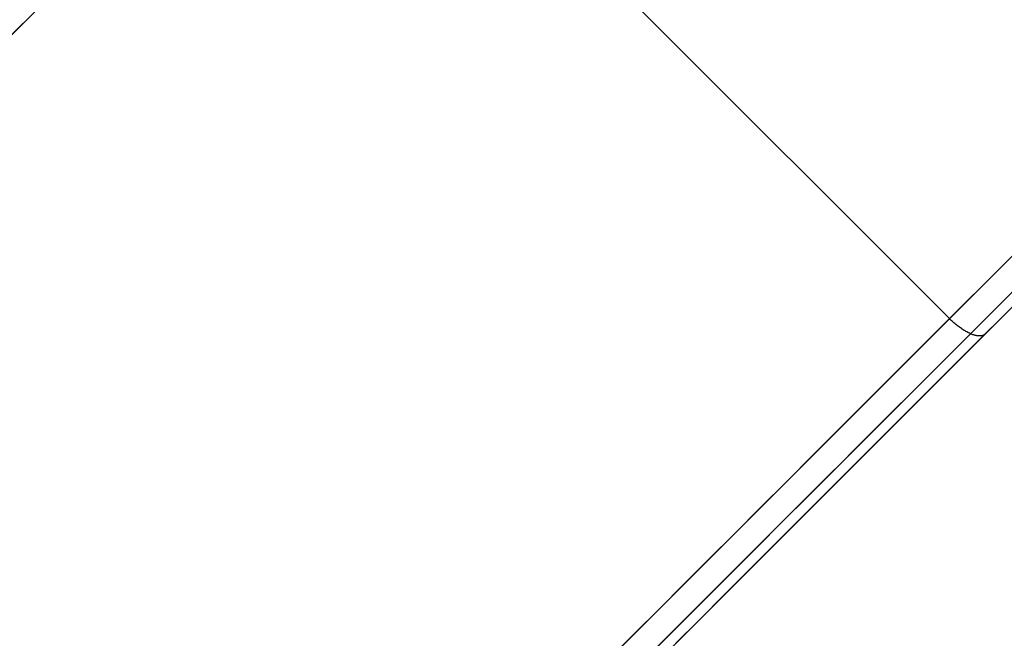
# Model space of a CAD drawing. Units: millimetres. Extents: x -4995 to -3844, y 4559 to 5109.
# Drawn here: x -4948 to -4942, y 4601 to 4605 of the extents above; entities that cross this region are included whole.
import ezdxf

# ---------------------------------------------------------------- set-up
doc = ezdxf.new("R2010")
doc.units = ezdxf.units.MM
doc.header["$MEASUREMENT"] = 0
doc.layers.add('BAM', color=1, linetype='Continuous')

msp = doc.modelspace()

# ---------------------------------------------------------------- linework, layer by layer
at = {"layer": 'BAM'}
for p, q in [((-4942.9446, 4602.7144, 978.896), (-4732.59, 4813.069, 1107.0797)), ((-4942.8274, 4602.6316, 978.8427), (-4732.4729, 4812.9861, 1107.0264)), ((-4942.7446, 4602.6315, 978.7139), (-4732.3902, 4812.9859, 1106.8975)), ((-4940.6986, 4611.7487, 952.6027), (-4950.2703, 4602.1769, 952.6031)), ((-4942.7902, 4602.8689, 978.9926), (-4949.5784, 4609.6571, 978.9926)), ((-4937.3044, 4608.3546, 952.6027), (-4946.8779, 4598.7811, 952.6031)), ((-4937.2121, 4608.2469, 952.6613), (-4946.7769, 4598.6821, 952.6617)), ((-4937.1892, 4608.1869, 952.8027), (-4946.7331, 4598.643, 952.8031)), ((-4947.9963, 4604.451, 977.4879), (-4947.8731, 4604.5741, 977.6192)), ((-4942.7853, 4602.8641, 978.9925), (-4942.7902, 4602.8689, 978.9926)), ((-4942.7804, 4602.8593, 978.9922), (-4942.7853, 4602.8641, 978.9925)), ((-4942.7754, 4602.8547, 978.9917), (-4942.7804, 4602.8593, 978.9922)), ((-4942.7704, 4602.8501, 978.9909), (-4942.7754, 4602.8547, 978.9917)), ((-4942.7653, 4602.8456, 978.9899), (-4942.7704, 4602.8501, 978.9909)), ((-4942.7602, 4602.8413, 978.9888), (-4942.7653, 4602.8456, 978.9899)), ((-4942.7551, 4602.837, 978.9874), (-4942.7602, 4602.8413, 978.9888)), ((-4942.7499, 4602.8328, 978.9858), (-4942.7551, 4602.837, 978.9874)), ((-4942.7447, 4602.8287, 978.984), (-4942.7499, 4602.8328, 978.9858)), ((-4942.7396, 4602.8247, 978.982), (-4942.7447, 4602.8287, 978.984)), ((-4942.7344, 4602.8209, 978.9798), (-4942.7396, 4602.8247, 978.982)), ((-4942.7292, 4602.8171, 978.9774), (-4942.7344, 4602.8209, 978.9798)), ((-4942.724, 4602.8135, 978.9748), (-4942.7292, 4602.8171, 978.9774)), ((-4942.7188, 4602.8101, 978.972), (-4942.724, 4602.8135, 978.9748)), ((-4942.7137, 4602.8067, 978.969), (-4942.7188, 4602.8101, 978.972)), ((-4942.7085, 4602.8035, 978.9659), (-4942.7137, 4602.8067, 978.969)), ((-4942.7034, 4602.8005, 978.9625), (-4942.7085, 4602.8035, 978.9659)), ((-4942.6984, 4602.7975, 978.959), (-4942.7034, 4602.8005, 978.9625)), ((-4942.6933, 4602.7948, 978.9553), (-4942.6984, 4602.7975, 978.959)), ((-4942.6883, 4602.7922, 978.9514), (-4942.6933, 4602.7948, 978.9553)), ((-4942.6834, 4602.7897, 978.9474), (-4942.6883, 4602.7922, 978.9514)), ((-4942.6786, 4602.7874, 978.9432), (-4942.6834, 4602.7897, 978.9474)), ((-4942.6738, 4602.7852, 978.9388), (-4942.6786, 4602.7874, 978.9432)), ((-4942.669, 4602.7833, 978.9343), (-4942.6738, 4602.7852, 978.9388)), ((-4942.6644, 4602.7814, 978.9297), (-4942.669, 4602.7833, 978.9343)), ((-4942.6598, 4602.7798, 978.9249), (-4942.6644, 4602.7814, 978.9297)), ((-4942.6553, 4602.7783, 978.9199), (-4942.6598, 4602.7798, 978.9249)), ((-4942.6509, 4602.777, 978.9149), (-4942.6553, 4602.7783, 978.9199)), ((-4942.6466, 4602.7759, 978.9097), (-4942.6509, 4602.777, 978.9149)), ((-4942.6424, 4602.7749, 978.9044), (-4942.6466, 4602.7759, 978.9097)), ((-4942.6383, 4602.7741, 978.899), (-4942.6424, 4602.7749, 978.9044)), ((-4942.6344, 4602.7735, 978.8934), (-4942.6383, 4602.7741, 978.899)), ((-4942.6305, 4602.7731, 978.8878), (-4942.6344, 4602.7735, 978.8934)), ((-4942.6268, 4602.7728, 978.8821), (-4942.6305, 4602.7731, 978.8878)), ((-4942.6232, 4602.7727, 978.8763), (-4942.6268, 4602.7728, 978.8821)), ((-4942.6197, 4602.7728, 978.8705), (-4942.6232, 4602.7727, 978.8763)), ((-4942.6163, 4602.7731, 978.8645), (-4942.6197, 4602.7728, 978.8705)), ((-4942.6131, 4602.7735, 978.8585), (-4942.6163, 4602.7731, 978.8645)), ((-4942.61, 4602.7742, 978.8524), (-4942.6131, 4602.7735, 978.8585)), ((-4942.6071, 4602.775, 978.8463), (-4942.61, 4602.7742, 978.8524)), ((-4942.6043, 4602.7759, 978.8402), (-4942.6071, 4602.775, 978.8463)), ((-4942.6017, 4602.7771, 978.834), (-4942.6043, 4602.7759, 978.8402)), ((-4942.5992, 4602.7784, 978.8277), (-4942.6017, 4602.7771, 978.834)), ((-4942.5969, 4602.7799, 978.8215), (-4942.5992, 4602.7784, 978.8277)), ((-4942.5948, 4602.7816, 978.8152), (-4942.5969, 4602.7799, 978.8215)), ((-4942.5928, 4602.7834, 978.8089), (-4942.5948, 4602.7816, 978.8152)), ((-4943.0976, 4602.5614, 978.795), (-4942.9446, 4602.7144, 978.896)), ((-4942.9797, 4602.4793, 978.7422), (-4942.8274, 4602.6316, 978.8427)), ((-4942.8951, 4602.481, 978.6146), (-4942.7446, 4602.6315, 978.7139)), ((-4943.2492, 4602.4098, 978.6897), (-4943.0976, 4602.5614, 978.795)), ((-4943.1306, 4602.3284, 978.6374), (-4942.9797, 4602.4793, 978.7422)), ((-4943.0442, 4602.332, 978.5111), (-4942.8951, 4602.481, 978.6146)), ((-4943.3992, 4602.2598, 978.5802), (-4943.2492, 4602.4098, 978.6897)), ((-4943.2799, 4602.1791, 978.5284), (-4943.1306, 4602.3284, 978.6374)), ((-4943.1917, 4602.1844, 978.4034), (-4943.0442, 4602.332, 978.5111)), ((-4943.5477, 4602.1113, 978.4664), (-4943.3992, 4602.2598, 978.5802)), ((-4943.4276, 4602.0314, 978.4152), (-4943.2799, 4602.1791, 978.5284)), ((-4943.3377, 4602.0384, 978.2915), (-4943.1917, 4602.1844, 978.4034)), ((-4943.6946, 4601.9644, 978.3485), (-4943.5477, 4602.1113, 978.4664)), ((-4943.5738, 4601.8852, 978.2978), (-4943.4276, 4602.0314, 978.4152)), ((-4943.4821, 4601.894, 978.1755), (-4943.3377, 4602.0384, 978.2915)), ((-4943.8397, 4601.8193, 978.2265), (-4943.6946, 4601.9644, 978.3485)), ((-4943.7182, 4601.7408, 978.1764), (-4943.5738, 4601.8852, 978.2978)), ((-4943.6249, 4601.7513, 978.0555), (-4943.4821, 4601.894, 978.1755)), ((-4943.9831, 4601.6759, 978.1004), (-4943.8397, 4601.8193, 978.2265)), ((-4943.7659, 4601.6103, 977.9316), (-4943.6249, 4601.7513, 978.0555)), ((-4943.8609, 4601.5981, 978.0509), (-4943.7182, 4601.7408, 978.1764)), ((-4944.1248, 4601.5342, 977.9703), (-4943.9831, 4601.6759, 978.1004)), ((-4944.0019, 4601.4571, 977.9215), (-4943.8609, 4601.5981, 978.0509)), ((-4943.9051, 4601.471, 977.8037), (-4943.7659, 4601.6103, 977.9316)), ((-4944.2645, 4601.3945, 977.8363), (-4944.1248, 4601.5342, 977.9703)), ((-4944.1409, 4601.3181, 977.7881), (-4944.0019, 4601.4571, 977.9215)), ((-4944.0426, 4601.3336, 977.6719), (-4943.9051, 4601.471, 977.8037)), ((-4944.4024, 4601.2566, 977.6984), (-4944.2645, 4601.3945, 977.8363)), ((-4944.2781, 4601.1809, 977.6509), (-4944.1409, 4601.3181, 977.7881)), ((-4944.1781, 4601.198, 977.5362), (-4944.0426, 4601.3336, 977.6719)), ((-4944.5383, 4601.1207, 977.5566), (-4944.4024, 4601.2566, 977.6984)), ((-4944.4134, 4601.0457, 977.5098), (-4944.2781, 4601.1809, 977.6509)), ((-4944.3118, 4601.0644, 977.3968), (-4944.1781, 4601.198, 977.5362)), ((-4944.6721, 4600.9869, 977.411), (-4944.5383, 4601.1207, 977.5566))]:
    msp.add_line(p, q, dxfattribs=at)

doc.saveas('drawing.dxf')
